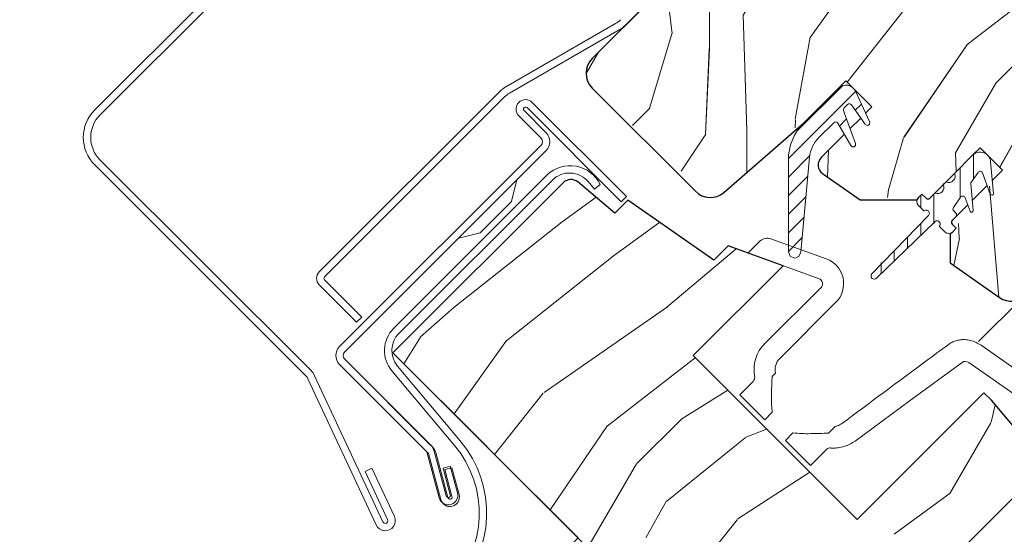
# Model space of a CAD drawing. Units: millimetres. Extents: x -23272466 to 44913, y -22484634 to 188.
# Drawn here: x -23270644 to -23270550, y -22483655 to -22483606 of the extents above; entities that cross this region are included whole.
import ezdxf

# ---------------------------------------------------------------- set-up
doc = ezdxf.new("R2010")
doc.units = ezdxf.units.MM
doc.linetypes.add('DASHED', pattern=[19.05, 12.7, -6.35])
doc.linetypes.add('SLD-SOLID', pattern=[0])
doc.layers.get('0').update_dxf_attribs({"lineweight": 20})
for name, color, linetype, lineweight in [('KEYLITE FELT-BREATHER MEMBRANE', 151, 'DASHED', 35), ('KEYLITE FLASHING', 7, 'Continuous', 18), ('KEYLITE ROOF WINDOW', 7, 'Continuous', 18), ('KEYLITE ROOF WINDOW FLASHING', 7, 'Continuous', 18), ('KEYLITE ROOF WINDOW HATCH', 7, 'Continuous', 13), ('KEYLITE ROOF WINDOW SEAL', 7, 'Continuous', 13), ('KONTUR GRUBY', 7, 'Continuous', 30)]:
    doc.layers.add(name, color=color, linetype=linetype, lineweight=lineweight)
pattern_1 = [(45, (-23266830.0261, -22487626.5748), (-0.88388348, 0.88388348), [])]

msp = doc.modelspace()

# ---------------------------------------------------------------- hatches: boundary and pattern name
at = {"layer": 'KEYLITE ROOF WINDOW HATCH'}
h = msp.add_hatch(dxfattribs=at)
h.set_pattern_fill('WOOD_3', color=256, scale=50, angle=45, style=0, pattern_type=2)
h.set_pattern_definition([(40.2364, (-23268285.6457, -22487344.967), (-424.2638028, -353.5537234), [6.0208, -596.05895]), (56.3099, (-23268281.05, -22487341.078), (106.066127, 176.776638), [7.64855, -247.30245]), (90, (-23268276.807, -22487334.714), (-35.35535, 35.35535), [5.65685, -65.0538]), (91.8476, (-23268276.8069, -22487329.057), (-35.3551518, 1025.3048459), [10.96585, -1085.61975]), (57.9946, (-23268277.1604, -22487318.097), (-247.4874862, -388.908671), [6.67085, -660.41235]), (45, (-23268273.625, -22487312.44), (-3e-12, 70.7107), [12.5, -37.5]), (35.5377, (-23268264.786, -22487303.601), (-212.131996, -141.42145), [6.08275, -298.05535]), (39.2894, (-23268295.1917, -22487335.421), (-353.5534167, -282.8426456), [5.02495, -497.46885]), (45, (-23268291.303, -22487332.24), (-3e-12, 70.7107), [7.5, -42.5]), (73.3008, (-23268285.9993, -22487326.9358), (176.776209, 601.0409052), [7.3824, -730.85875]), (97.125, (-23268283.878, -22487319.8647), (35.3552413, -318.1980856), [11.40175, -558.68595]), (84.2894, (-23268285.292, -22487308.551), (35.3553747, 388.9087393), [7.10635, -703.5272]), (51.3402, (-23268284.585, -22487301.48), (247.4872965, 318.198086), [9.0554, -443.71385]), (33.1113, (-23268278.9282, -22487294.409), (-601.041041, -388.9082618), [9.70825, -961.11615]), (38.2902, (-23268306.1518, -22487324.461), (353.5532095, 282.842964), [8.5586, -847.3035]), (48.3665, (-23268299.4343, -22487319.1576), (530.3296743, 601.0411276), [8.5147, -842.95465]), (78.6901, (-23268293.777, -22487312.794), (-35.355276, -106.06605), [9.0139, -171.2637]), (92.4896, (-23268292.0097, -22487303.9548), (-35.3559739, 742.4620988), [8.1394, -805.8016]), (59.9314, (-23268292.3632, -22487295.823), (282.842839, 494.974658), [7.7621, -768.44665]), (45, (-23268288.474, -22487289.106), (-3e-12, 70.7107), [6, -44]), (32.0054, (-23268284.2315, -22487284.863), (388.908671, 247.4874862), [6.67085, -660.41235]), (45, (-23268268.675, -22487340.017), (-3e-12, 70.7107), [0, -50]), (268.1524, (-23268269.0287, -22487329.7642), (35.3551518, 1025.3048459), [10.96585, -1085.61975]), (251.5651, (-23268304.738, -22487305.37), (8e-05, -70.7107), [4.47215, -107.33125]), (233.1301, (-23268306.152, -22487309.612), (-176.77671, -247.487343), [7.07105, -346.4823]), (201.8014, (-23268310.3945, -22487315.2685), (-247.487411, -106.065961), [3.8079, -376.98075]), (71.5651, (-23268269.029, -22487329.764), (-8e-05, 70.7107), [5.59015, -106.21325]), (51.7098, (-23268267.261, -22487324.461), (-282.842964, -353.5532095), [8.5586, -847.3035]), (34.8753, (-23268261.9576, -22487317.7434), (707.10704205, 494.9744004), [14.22145, -1407.9248]), (34.6952, (-23268281.7566, -22487348.856), (247.487226, 176.7769104), [5.59015, -553.4268]), (60.5241, (-23268277.1604, -22487345.674), (-282.8428273, -494.9747045), [9.34075, -924.7363]), (87.8789, (-23268272.5642, -22487337.5424), (-35.3553758, -883.8834958), [9.5525, -945.69615]), (79.6952, (-23268272.2107, -22487327.9964), (106.0655098, 601.0408654), [7.9057, -782.6637]), (54.4623, (-23268270.7965, -22487320.218), (141.42145, 212.131996), [9.12415, -295.014]), (38.4181, (-23268265.4932, -22487312.7936), (-671.75102275, -530.33060694), [13.08625, -1295.539]), (36.8699, (-23268290.5955, -22487340.017), (-247.487343, -176.77671), [7.07105, -346.4823]), (56.3099, (-23268284.939, -22487335.775), (106.066127, 176.776638), [7.64855, -247.30245]), (87.5104, (-23268280.696, -22487329.4107), (-35.3559739, -742.4620988), [8.1394, -805.8016]), (90, (-23268280.342, -22487321.28), (-35.35535, 35.35535), [9.1924, -61.5183]), (62.354, (-23268280.3424, -22487312.0865), (-318.1983173, -601.040641), [8.38155, -829.7712]), (41.6335, (-23268276.4533, -22487304.662), (-601.0411276, -530.3296743), [8.5147, -842.95465]), (27.8973, (-23268270.0894, -22487299.005), (459.6193096, 247.487594), [6.80075, -673.2728]), (36.2538, (-23268299.4343, -22487331.1784), (282.8428374, 212.1318625), [6.57645, -651.07085]), (59.9314, (-23268294.131, -22487327.2893), (282.842839, 494.974658), [7.7621, -768.44665]), (77.0054, (-23268290.242, -22487320.572), (-70.710602, -282.842714), [9.434, -462.2651]), (94.8991, (-23268288.1206, -22487311.3794), (70.7108149, -848.52813705), [12.41975, -1229.5545]), (60.9454, (-23268289.181, -22487299.005), (-106.066026, -176.776696), [7.2801, -356.7254]), (38.991, (-23268285.6457, -22487292.641), (388.9086967, 318.1980669), [9.5525, -945.69615]), (21.8014, (-23268278.221, -22487286.631), (247.487411, 106.065961), [3.8079, -376.98075]), (35.5377, (-23268310.041, -22487320.572), (-212.131996, -141.42145), [6.08275, -298.05535]), (55.008, (-23268305.0912, -22487317.0363), (318.197913, 459.6195148), [8.63135, -854.5025]), (82.4054, (-23268300.1414, -22487309.9652), (106.0653989, 813.1728838), [10.70045, -1059.34625]), (74.0546, (-23268263.372, -22487334.714), (106.06603, 388.908744), [5.1478, -509.6337]), (55.7843, (-23268261.9576, -22487329.7642), (-459.6193708, -671.751444), [10.6888, -1058.18915]), (37.875, (-23268255.947, -22487320.9254), (-282.842665, -212.1321085), [12.0934, -391.0195])])
edge = h.paths.add_edge_path()
edge.add_line((-23270545.353, -22483561.533), (-23270541.179, -22483565.769))
edge.add_line((-23270541.179, -22483565.769), (-23270520.592, -22483595.17))
edge.add_arc((-23270522.23, -22483596.317), 2, -45.00027, 35.00054, ccw=False)
edge.add_line((-23270520.816, -22483597.732), (-23270523.855, -22483600.77))
edge.add_arc((-23270522.408, -22483602.197), 2.032, 135.40751, 232.46189)
edge.add_line((-23270523.646, -22483603.808), (-23270523.148, -22483604.306))
edge.add_arc((-23270524.69, -22483605.763), 2.121, -58.77212, 43.36578, ccw=False)
edge.add_line((-23270523.591, -22483607.577), (-23270548.085, -22483632.071))
edge.add_arc((-23270549.499, -22483630.657), 2, 234.99854, 315.00061, ccw=False)
edge.add_line((-23270550.646, -22483632.296), (-23270555.321, -22483629.022))
edge.add_line((-23270555.321, -22483629.022), (-23270555.321, -22483626.211))
edge.add_line((-23270555.321, -22483626.211), (-23270550.372, -22483620.216))
edge.add_line((-23270550.372, -22483620.216), (-23270552.493, -22483618.095))
edge.add_line((-23270552.493, -22483618.095), (-23270556.782, -22483622.384))
edge.add_line((-23270556.782, -22483622.384), (-23270563.859, -22483623.044))
edge.add_line((-23270563.859, -22483623.044), (-23270567.427, -22483620.546))
edge.add_line((-23270567.427, -22483620.546), (-23270567.23, -22483618.689))
edge.add_line((-23270567.23, -22483618.689), (-23270562.746, -22483614.205))
edge.add_line((-23270562.746, -22483614.205), (-23270565.221, -22483611.731))
edge.add_line((-23270565.221, -22483611.731), (-23270572.157, -22483618.192))
edge.add_arc((-23270590.076, -22483601.108), 24.758, 298.79222, 316.36781, ccw=False)
edge.add_line((-23270578.152, -22483622.805), (-23270589.263, -22483612.438))
edge.add_arc((-23270587.731, -22483610.983), 2.112, 121.55348, 223.53329, ccw=False)
edge.add_line((-23270588.837, -22483609.183), (-23270561.685, -22483582.032))
edge.add_line((-23270561.685, -22483582.032), (-23270564.514, -22483579.204))
edge.add_line((-23270564.514, -22483579.204), (-23270558.294, -22483573.205))
edge.add_line((-23270558.294, -22483573.205), (-23270555.321, -22483575.668))
edge.add_line((-23270555.321, -22483575.668), (-23270551.84, -22483572.187))
edge.add_line((-23270551.84, -22483572.187), (-23270554.614, -22483569.304))
edge.add_line((-23270554.614, -22483569.304), (-23270545.353, -22483561.533))
h = msp.add_hatch(dxfattribs=at)
h.set_pattern_fill('WOOD_3', color=256, scale=50, angle=45, style=0, pattern_type=2)
h.set_pattern_definition([(40.2364, (-23268285.6436, -22487344.965), (-424.2638028, -353.5537234), [6.0208, -596.05895]), (56.3099, (-23268281.047, -22487341.076), (106.066127, 176.776638), [7.64855, -247.30245]), (90, (-23268276.805, -22487334.712), (-35.35535, 35.35535), [5.65685, -65.0538]), (91.8476, (-23268276.8047, -22487329.055), (-35.3551518, 1025.3048459), [10.96585, -1085.61975]), (57.9946, (-23268277.1583, -22487318.095), (-247.4874862, -388.908671), [6.67085, -660.41235]), (45, (-23268273.623, -22487312.44), (-3e-12, 70.7107), [12.5, -37.5]), (35.5377, (-23268264.784, -22487303.599), (-212.131996, -141.42145), [6.08275, -298.05535]), (39.2894, (-23268295.1895, -22487335.419), (-353.5534167, -282.8426456), [5.02495, -497.46885]), (45, (-23268291.3, -22487332.237), (-3e-12, 70.7107), [7.5, -42.5]), (73.3008, (-23268285.997, -22487326.9337), (176.776209, 601.0409052), [7.3824, -730.85875]), (97.125, (-23268283.876, -22487319.8626), (35.3552413, -318.1980856), [11.40175, -558.68595]), (84.2894, (-23268285.29, -22487308.549), (35.3553747, 388.9087393), [7.10635, -703.5272]), (51.3402, (-23268284.583, -22487301.478), (247.4872965, 318.198086), [9.0554, -443.71385]), (33.1113, (-23268278.926, -22487294.4067), (-601.041041, -388.9082618), [9.70825, -961.11615]), (38.2902, (-23268306.1497, -22487324.4588), (353.5532095, 282.842964), [8.5586, -847.3035]), (48.3665, (-23268299.4322, -22487319.1555), (530.3296743, 601.0411276), [8.5147, -842.95465]), (78.6901, (-23268293.775, -22487312.792), (-35.355276, -106.06605), [9.0139, -171.2637]), (92.4896, (-23268292.0075, -22487303.9527), (-35.3559739, 742.4620988), [8.1394, -805.8016]), (59.9314, (-23268292.361, -22487295.821), (282.842839, 494.974658), [7.7621, -768.44665]), (45, (-23268288.47, -22487289.103), (-3e-12, 70.7107), [6, -44]), (32.0054, (-23268284.2294, -22487284.8608), (388.908671, 247.4874862), [6.67085, -660.41235]), (45, (-23268268.673, -22487340.015), (-3e-12, 70.7107), [0, -50]), (268.1524, (-23268269.0266, -22487329.762), (35.3551518, 1025.3048459), [10.96585, -1085.61975]), (251.5651, (-23268304.735, -22487305.367), (8e-05, -70.7107), [4.47215, -107.33125]), (233.1301, (-23268306.15, -22487309.6095), (-176.77671, -247.487343), [7.07105, -346.4823]), (201.8014, (-23268310.392, -22487315.2664), (-247.487411, -106.065961), [3.8079, -376.98075]), (71.5651, (-23268269.027, -22487329.762), (-8e-05, 70.7107), [5.59015, -106.21325]), (51.7098, (-23268267.2588, -22487324.4588), (-282.842964, -353.5532095), [8.5586, -847.3035]), (34.8753, (-23268261.9555, -22487317.7413), (707.10704205, 494.9744004), [14.22145, -1407.9248]), (34.6952, (-23268281.7545, -22487348.854), (247.487226, 176.7769104), [5.59015, -553.4268]), (60.5241, (-23268277.1583, -22487345.672), (-282.8428273, -494.9747045), [9.34075, -924.7363]), (87.8789, (-23268272.562, -22487337.5403), (-35.3553758, -883.8834958), [9.5525, -945.69615]), (79.6952, (-23268272.2086, -22487327.9943), (106.0655098, 601.0408654), [7.9057, -782.6637]), (54.4623, (-23268270.794, -22487320.216), (141.42145, 212.131996), [9.12415, -295.014]), (38.4181, (-23268265.491, -22487312.7915), (-671.75102275, -530.33060694), [13.08625, -1295.539]), (36.8699, (-23268290.593, -22487340.015), (-247.487343, -176.77671), [7.07105, -346.4823]), (56.3099, (-23268284.936, -22487335.772), (106.066127, 176.776638), [7.64855, -247.30245]), (87.5104, (-23268280.6938, -22487329.4085), (-35.3559739, -742.4620988), [8.1394, -805.8016]), (90, (-23268280.34, -22487321.277), (-35.35535, 35.35535), [9.1924, -61.5183]), (62.354, (-23268280.3403, -22487312.0844), (-318.1983173, -601.040641), [8.38155, -829.7712]), (41.6335, (-23268276.4512, -22487304.6598), (-601.0411276, -530.3296743), [8.5147, -842.95465]), (27.8973, (-23268270.0872, -22487299.003), (459.6193096, 247.487594), [6.80075, -673.2728]), (36.2538, (-23268299.432, -22487331.1763), (282.8428374, 212.1318625), [6.57645, -651.07085]), (59.9314, (-23268294.129, -22487327.2872), (282.842839, 494.974658), [7.7621, -768.44665]), (77.0054, (-23268290.24, -22487320.5697), (-70.710602, -282.842714), [9.434, -462.2651]), (94.8991, (-23268288.1185, -22487311.3773), (70.7108149, -848.52813705), [12.41975, -1229.5545]), (60.9454, (-23268289.179, -22487299.003), (-106.066026, -176.776696), [7.2801, -356.7254]), (38.991, (-23268285.6436, -22487292.639), (388.9086967, 318.1980669), [9.5525, -945.69615]), (21.8014, (-23268278.219, -22487286.6286), (247.487411, 106.065961), [3.8079, -376.98075]), (35.5377, (-23268310.039, -22487320.57), (-212.131996, -141.42145), [6.08275, -298.05535]), (55.008, (-23268305.089, -22487317.0342), (318.197913, 459.6195148), [8.63135, -854.5025]), (82.4054, (-23268300.1393, -22487309.963), (106.0653989, 813.1728838), [10.70045, -1059.34625]), (74.0546, (-23268263.3697, -22487334.712), (106.06603, 388.908744), [5.1478, -509.6337]), (55.7843, (-23268261.9555, -22487329.762), (-459.6193708, -671.751444), [10.6888, -1058.18915]), (37.875, (-23268255.945, -22487320.923), (-282.842665, -212.1321085), [12.0934, -391.0195])])
edge = h.paths.add_edge_path()
edge.add_line((-23270545.351, -22483561.531), (-23270541.177, -22483565.767))
edge.add_line((-23270541.177, -22483565.767), (-23270520.59, -22483595.168))
edge.add_arc((-23270522.228, -22483596.315), 2, -45.00027, 35.00054, ccw=False)
edge.add_line((-23270520.814, -22483597.729), (-23270523.853, -22483600.768))
edge.add_arc((-23270522.406, -22483602.195), 2.032, 135.40751, 232.46189)
edge.add_line((-23270523.644, -22483603.806), (-23270523.146, -22483604.304))
edge.add_arc((-23270524.688, -22483605.761), 2.121, -58.77212, 43.36578, ccw=False)
edge.add_line((-23270523.588, -22483607.575), (-23270548.083, -22483632.069))
edge.add_arc((-23270549.497, -22483630.655), 2, 234.99854, 315.00061, ccw=False)
edge.add_line((-23270550.644, -22483632.293), (-23270555.319, -22483629.02))
edge.add_line((-23270555.319, -22483629.02), (-23270555.319, -22483626.209))
edge.add_line((-23270555.319, -22483626.209), (-23270550.37, -22483620.214))
edge.add_line((-23270550.37, -22483620.214), (-23270552.491, -22483618.092))
edge.add_line((-23270552.491, -22483618.092), (-23270556.78, -22483622.382))
edge.add_line((-23270556.78, -22483622.382), (-23270563.856, -22483623.042))
edge.add_line((-23270563.856, -22483623.042), (-23270567.425, -22483620.544))
edge.add_line((-23270567.425, -22483620.544), (-23270567.228, -22483618.687))
edge.add_line((-23270567.228, -22483618.687), (-23270562.744, -22483614.203))
edge.add_line((-23270562.744, -22483614.203), (-23270565.219, -22483611.728))
edge.add_line((-23270565.219, -22483611.728), (-23270572.155, -22483618.19))
edge.add_arc((-23270590.074, -22483601.106), 24.758, 298.79222, 316.36781, ccw=False)
edge.add_line((-23270578.15, -22483622.803), (-23270589.26, -22483612.436))
edge.add_arc((-23270587.729, -22483610.981), 2.112, 121.55348, 223.53329, ccw=False)
edge.add_line((-23270588.835, -22483609.181), (-23270561.683, -22483582.03))
edge.add_line((-23270561.683, -22483582.03), (-23270564.512, -22483579.202))
edge.add_line((-23270564.512, -22483579.202), (-23270558.292, -22483573.203))
edge.add_line((-23270558.292, -22483573.203), (-23270555.319, -22483575.666))
edge.add_line((-23270555.319, -22483575.666), (-23270551.838, -22483572.185))
edge.add_line((-23270551.838, -22483572.185), (-23270554.612, -22483569.302))
edge.add_line((-23270554.612, -22483569.302), (-23270545.351, -22483561.531))
at = {"layer": 'KEYLITE ROOF WINDOW SEAL'}
h = msp.add_hatch(dxfattribs=at)
h.set_pattern_fill('ANSI31', color=256, scale=10)
h.set_pattern_definition(pattern_1)
h.paths.add_polyline_path([(-23270568.656, -22483618.978, -0.175501), (-23270567.79, -22483617.128), (-23270567.79, -22483617.128), (-23270566.372, -22483615.71, -0.493143), (-23270565.979, -22483615.762), (-23270565.365, -22483616.825), (-23270564.813, -22483616.272), (-23270565.337, -22483614.831), (-23270565.438, -22483614.556, -0.291476), (-23270565.379, -22483614.293), (-23270565.379, -22483614.293), (-23270565.065, -22483613.979, -0.466311), (-23270564.684, -22483614.013), (-23270564.684, -22483614.013), (-23270563.806, -22483615.266), (-23270563.342, -22483614.801), (-23270564.315, -22483612.715, 0.518769), (-23270565.926, -22483612.436), (-23270569.204, -22483615.714, 0.199584), (-23270570.669, -22483619.262), (-23270570.669, -22483622.821), (-23270569.104, -22483623.917)])
h.paths.add_polyline_path([(-23270569.104, -22483623.917), (-23270570.669, -22483622.821), (-23270570.669, -22483627.951), (-23270570.502, -22483628.366), (-23270570.098, -22483628.549), (-23270569.677, -22483628.402), (-23270569.475, -22483628.005)])
h = msp.add_hatch(dxfattribs=at)
h.set_pattern_fill('ANSI31', color=256, scale=10)
h.set_pattern_definition(pattern_1)
h.paths.add_polyline_path([(-23270568.656, -22483618.978, -0.175501), (-23270567.79, -22483617.128), (-23270567.79, -22483617.128), (-23270566.372, -22483615.71, -0.493143), (-23270565.979, -22483615.762), (-23270565.365, -22483616.825), (-23270564.813, -22483616.272), (-23270565.337, -22483614.831), (-23270565.438, -22483614.556, -0.291476), (-23270565.379, -22483614.293), (-23270565.379, -22483614.293), (-23270565.065, -22483613.979, -0.466311), (-23270564.684, -22483614.013), (-23270564.684, -22483614.013), (-23270563.806, -22483615.266), (-23270563.342, -22483614.801), (-23270564.315, -22483612.715, 0.518769), (-23270565.926, -22483612.436), (-23270569.204, -22483615.714, 0.199584), (-23270570.669, -22483619.262), (-23270570.669, -22483622.821), (-23270569.104, -22483623.917)])
h.paths.add_polyline_path([(-23270569.104, -22483623.917), (-23270570.669, -22483622.821), (-23270570.669, -22483627.951), (-23270570.502, -22483628.366), (-23270570.098, -22483628.549), (-23270569.677, -22483628.402), (-23270569.475, -22483628.005)])

# ---------------------------------------------------------------- linework, layer by layer
at = {"linetype": 'SLD-SOLID'}
for p, q in [((-23270586.078, -22483606.425), (-23270562.532, -22483582.879)), ((-23270586.078, -22483606.425), (-23270562.532, -22483582.879)), ((-23270565.926, -22483612.436), (-23270569.204, -22483615.714)), ((-23270565.926, -22483612.436), (-23270569.204, -22483615.714)), ((-23270553.198, -22483618.8), (-23270554.919, -22483620.521)), ((-23270596.409, -22483621.14), (-23270596.904, -22483623.191)), ((-23270596.409, -22483621.14), (-23270596.904, -22483623.191)), ((-23270554.276, -22483622.709), (-23270554.337, -22483622.77)), ((-23270554.276, -22483622.709), (-23270554.337, -22483622.77)), ((-23270599.874, -22483626.161), (-23270596.904, -22483623.191)), ((-23270599.874, -22483626.161), (-23270596.904, -22483623.191)), ((-23270599.874, -22483626.161), (-23270601.925, -22483626.656)), ((-23270599.874, -22483626.161), (-23270601.925, -22483626.656)), ((-23270614.928, -22483631.315), (-23270614.928, -22483631.315)), ((-23270614.928, -22483631.315), (-23270614.928, -22483631.315)), ((-23270548.595, -22483632.44), (-23270552.639, -22483636.484))]:
    msp.add_line(p, q, dxfattribs=at)
at = {"layer": 'KEYLITE FELT-BREATHER MEMBRANE'}
msp.add_lwpolyline([(-23270608.156, -22483637.554), (-23270590.612, -22483655.093), (-23270632.516, -22483697.976), (-23270614.086, -22483718.245), (-23270656.647, -22483760.762), (-23270674.322, -22483743.082), (-23270709.68, -22483778.44), (-23270692.02, -22483796.099), (-23270789.163, -22483893.142)], dxfattribs=at)
at = {"layer": 'KEYLITE FLASHING'}
for p, q in [((-23270565.438, -22483614.556), (-23270565.337, -22483614.831)), ((-23270565.438, -22483614.556), (-23270565.337, -22483614.831)), ((-23270565.337, -22483614.831), (-23270564.301, -22483617.678)), ((-23270565.337, -22483614.831), (-23270564.301, -22483617.678)), ((-23270564.44, -22483617.994), (-23270564.307, -22483617.863)), ((-23270564.44, -22483617.994), (-23270564.307, -22483617.863)), ((-23270608.082, -22483635.209), (-23270593.533, -22483620.66)), ((-23270593.038, -22483621.155), (-23270607.587, -22483635.704)), ((-23270589.054, -22483622.013), (-23270589.65, -22483621.303)), ((-23270588.518, -22483621.563), (-23270589.054, -22483622.013)), ((-23270570.669, -22483627.951), (-23270570.502, -22483628.366)), ((-23270570.669, -22483627.951), (-23270570.502, -22483628.366)), ((-23270570.098, -22483628.549), (-23270570.502, -22483628.366)), ((-23270570.098, -22483628.549), (-23270570.502, -22483628.366)), ((-23270570.098, -22483628.549), (-23270569.677, -22483628.402)), ((-23270570.098, -22483628.549), (-23270569.677, -22483628.402)), ((-23270569.475, -22483628.005), (-23270569.677, -22483628.402)), ((-23270569.475, -22483628.005), (-23270569.677, -22483628.402)), ((-23270608.259, -22483639.259), (-23270602.312, -22483646.346)), ((-23270607.723, -22483638.809), (-23270601.776, -22483645.896))]:
    msp.add_line(p, q, dxfattribs=at)
at = {"layer": 'KEYLITE FLASHING', "flags": 128}
for points in [[(-23270564.44, -22483617.994), (-23270564.632, -22483617.994)], [(-23270564.44, -22483617.994), (-23270564.632, -22483617.994)], [(-23270564.301, -22483617.678), (-23270564.307, -22483617.863)], [(-23270564.301, -22483617.678), (-23270564.307, -22483617.863)]]:
    msp.add_lwpolyline(points, dxfattribs=at)
at = {"layer": 'KEYLITE FLASHING'}
for centre, radius, start, end in [((-23270591.353, -22483622.932), 3.148, 25.78051, 133.8177), ((-23270591.412, -22483622.782), 2.3, 40, 135), ((-23270605.961, -22483637.331), 3, 135, 220), ((-23270605.961, -22483637.331), 2.3, 135, 220), ((-23270609.973, -22483652.774), 10.7, 315.54265, 40), ((-23270609.973, -22483652.774), 10, 315.54265, 40)]:
    msp.add_arc(centre, radius, start, end, dxfattribs=at)
at = {"layer": 'KEYLITE ROOF WINDOW'}
for p, q in [((-23270573.365, -22483626.96), (-23270574.475, -22483628.069)), ((-23270567.073, -22483628.635), (-23270572.316, -22483626.727)), ((-23270574.475, -22483628.069), (-23270567.757, -22483630.515)), ((-23270567.575, -22483631.338), (-23270572.901, -22483636.665)), ((-23270566.16, -22483632.752), (-23270571.487, -22483638.079)), ((-23270547.811, -22483640.05), (-23270552.404, -22483636.833)), ((-23270559.214, -22483642.143), (-23270554.187, -22483638.458)), ((-23270553.551, -22483638.472), (-23270548.958, -22483641.688)), ((-23270572.213, -22483639.81), (-23270571.886, -22483639.484)), ((-23270575.284, -22483641.524), (-23270574.014, -22483640.254)), ((-23270572.91, -22483643.897), (-23270575.284, -22483641.524)), ((-23270564.345, -22483645.917), (-23270559.214, -22483642.143)), ((-23270572.91, -22483643.897), (-23270572.203, -22483643.19)), ((-23270570.239, -22483645.154), (-23270570.946, -22483645.861)), ((-23270566.233, -22483644.537), (-23270566.859, -22483645.164)), ((-23270568.573, -22483648.235), (-23270570.946, -22483645.861)), ((-23270567.058, -22483646.72), (-23270568.573, -22483648.235))]:
    msp.add_line(p, q, dxfattribs=at)
for centre, radius, start, end in [((-23270572.658, -22483627.667), 1, 70, 135), ((-23270567.928, -22483630.985), 2.5, 315, 70), ((-23270567.928, -22483630.985), 0.5, 315, 70), ((-23270570.426, -22483639.14), 3.5, 135, 190.37178), ((-23270570.426, -22483639.14), 1.5, 135, 193.27698)]:
    msp.add_arc(centre, radius, start, end, dxfattribs=at)
for major_axis, end_param in [((2.266, -1.587), 1.969605), ((0.453, -0.317), 2.843931)]:
    msp.add_ellipse((-23270553.838, -22483638.881), major_axis=major_axis, ratio=0.903802, start_param=1.570796, end_param=end_param, dxfattribs=at)
for points, knots in [([(-23270565.601, -22483644.266), (-23270562.948, -22483642.292), (-23270559.591, -22483639.793), (-23270556.229, -22483637.3), (-23270555.523, -22483636.777)], [0, 0, 0, 0, 0.789983, 1, 1, 1, 1]), ([(-23270555.523, -22483636.777), (-23270555.41, -22483636.701), (-23270555.18, -22483636.548), (-23270554.794, -22483636.396), (-23270554.387, -22483636.308), (-23270553.916, -22483636.28), (-23270553.587, -22483636.342), (-23270553.397, -22483636.378)], [0, 0, 0, 0, 0.182459, 0.370338, 0.55276, 0.740215, 1, 1, 1, 1]), ([(-23270573.869, -22483639.77), (-23270573.864, -22483639.833), (-23270573.854, -22483639.96), (-23270573.911, -22483640.132), (-23270573.983, -22483640.217), (-23270574.014, -22483640.254)], [0, 0, 0, 0, 0.361825, 0.723945, 1, 1, 1, 1]), ([(-23270572.203, -22483643.19), (-23270572.224, -22483642.96), (-23270572.265, -22483642.498), (-23270572.274, -22483641.568), (-23270572.252, -22483640.672), (-23270572.222, -22483640.008), (-23270572.213, -22483639.81)], [0, 0, 0, 0, 0.2050078, 0.4108314, 0.824509, 1, 1, 1, 1]), ([(-23270565.601, -22483644.266), (-23270565.744, -22483644.354), (-23270565.943, -22483644.477), (-23270566.17, -22483644.524), (-23270566.233, -22483644.537)], [0, 0, 0, 0, 0.722133, 1, 1, 1, 1]), ([(-23270566.859, -22483645.164), (-23270567.421, -22483645.187), (-23270568.265, -22483645.221), (-23270569.394, -22483645.224), (-23270569.957, -22483645.178), (-23270570.239, -22483645.154)], [0, 0, 0, 0, 0.499, 0.749128, 1, 1, 1, 1]), ([(-23270564.345, -22483645.917), (-23270564.505, -22483646.023), (-23270564.829, -22483646.238), (-23270565.375, -22483646.447), (-23270565.948, -22483646.571), (-23270566.382, -22483646.593), (-23270566.623, -22483646.58), (-23270566.668, -22483646.577)], [0, 0, 0, 0, 0.233045, 0.473158, 0.706103, 0.945311, 1, 1, 1, 1]), ([(-23270567.058, -22483646.72), (-23270567.015, -22483646.685), (-23270566.929, -22483646.615), (-23270566.787, -22483646.576), (-23270566.7, -22483646.577), (-23270566.668, -22483646.577)], [0, 0, 0, 0, 0.387156, 0.773859, 1, 1, 1, 1])]:
    msp.add_open_spline(points, degree=3, knots=knots, dxfattribs=at)
at = {"layer": 'KEYLITE ROOF WINDOW FLASHING', "linetype": 'SLD-SOLID'}
for p, q in [((-23270603.332, -22483581.394), (-23270636.424, -22483614.486)), ((-23270635.929, -22483614.981), (-23270602.837, -22483581.889)), ((-23270587.05, -22483606.296), (-23270597.442, -22483612.296)), ((-23270587.05, -22483606.296), (-23270597.442, -22483612.296)), ((-23270597.092, -22483612.902), (-23270586.7, -22483606.902)), ((-23270597.092, -22483612.902), (-23270586.7, -22483606.902)), ((-23270598.063, -22483612.772), (-23270615.131, -22483629.84)), ((-23270598.063, -22483612.772), (-23270615.131, -22483629.84)), ((-23270614.636, -22483630.335), (-23270597.568, -22483613.267)), ((-23270614.636, -22483630.335), (-23270597.568, -22483613.267)), ((-23270595.445, -22483614.281), (-23270586.51, -22483623.216)), ((-23270595.445, -22483614.281), (-23270586.51, -22483623.216)), ((-23270594.95, -22483613.786), (-23270586.015, -22483622.721)), ((-23270594.95, -22483613.786), (-23270586.015, -22483622.721)), ((-23270594.124, -22483617.157), (-23270596.223, -22483615.058)), ((-23270594.124, -22483617.157), (-23270596.223, -22483615.058)), ((-23270593.629, -22483616.662), (-23270595.728, -22483614.563)), ((-23270593.629, -22483616.662), (-23270595.728, -22483614.563)), ((-23270613.219, -22483636.96), (-23270594.124, -22483617.864)), ((-23270613.219, -22483636.96), (-23270594.124, -22483617.864)), ((-23270612.724, -22483637.455), (-23270593.629, -22483618.359)), ((-23270612.724, -22483637.455), (-23270593.629, -22483618.359)), ((-23270636.424, -22483619.719), (-23270616.413, -22483639.73)), ((-23270615.918, -22483639.235), (-23270635.93, -22483619.224)), ((-23270586.51, -22483623.216), (-23270586.015, -22483622.721)), ((-23270586.51, -22483623.216), (-23270586.015, -22483622.721)), ((-23270615.131, -22483631.113), (-23270611.595, -22483634.648)), ((-23270615.131, -22483631.113), (-23270611.595, -22483634.648)), ((-23270611.1, -22483634.153), (-23270614.636, -22483630.618)), ((-23270611.1, -22483634.153), (-23270614.636, -22483630.618)), ((-23270611.1, -22483634.153), (-23270611.595, -22483634.648)), ((-23270611.1, -22483634.153), (-23270611.595, -22483634.648)), ((-23270604.773, -22483647.103), (-23270613.219, -22483638.657)), ((-23270604.928, -22483646.948), (-23270613.219, -22483638.657)), ((-23270604.401, -22483646.484), (-23270612.724, -22483638.162)), ((-23270604.551, -22483646.334), (-23270612.724, -22483638.162)), ((-23270616.214, -22483640.014), (-23270609.746, -22483653.886)), ((-23270609.111, -22483653.591), (-23270615.58, -22483639.719)), ((-23270603.78, -22483651.312), (-23270604.928, -22483646.948)), ((-23270603.625, -22483651.467), (-23270604.773, -22483647.103)), ((-23270603.103, -22483651.131), (-23270604.246, -22483646.867)), ((-23270602.949, -22483651.286), (-23270604.091, -22483647.022)), ((-23270610.158, -22483648.507), (-23270610.792, -22483648.802)), ((-23270610.792, -22483648.802), (-23270608.658, -22483653.379)), ((-23270608.024, -22483653.083), (-23270610.158, -22483648.507)), ((-23270602.723, -22483648.3), (-23270603.399, -22483648.481)), ((-23270603.399, -22483648.481), (-23270602.717, -22483651.027)), ((-23270602.568, -22483648.455), (-23270603.244, -22483648.636)), ((-23270603.244, -22483648.636), (-23270602.562, -22483651.182)), ((-23270602.723, -22483648.3), (-23270602.041, -22483650.846)), ((-23270602.568, -22483648.455), (-23270601.886, -22483651.001))]:
    msp.add_line(p, q, dxfattribs=at)
for centre, radius, start, end in [((-23270588.2, -22483604.304), 2.3, 300, 315), ((-23270588.2, -22483604.304), 2.3, 300, 315), ((-23270588.2, -22483604.304), 3, 300, 315), ((-23270588.2, -22483604.304), 3, 300, 315), ((-23270595.942, -22483614.894), 3, 120, 135), ((-23270595.942, -22483614.894), 3, 120, 135), ((-23270595.942, -22483614.894), 2.3, 120, 135), ((-23270595.942, -22483614.894), 2.3, 120, 135), ((-23270595.586, -22483614.422), 0.9, 45, 225), ((-23270595.586, -22483614.422), 0.9, 45, 225), ((-23270595.586, -22483614.422), 0.2, 45, 225), ((-23270595.586, -22483614.422), 0.2, 45, 225), ((-23270633.808, -22483617.103), 3.7, 135, 225), ((-23270633.808, -22483617.102), 3, 135, 225), ((-23270594.477, -22483617.511), 0.5, 315, 45), ((-23270594.477, -22483617.511), 0.5, 315, 45), ((-23270594.477, -22483617.511), 1.2, 315, 45), ((-23270594.477, -22483617.511), 1.2, 315, 45), ((-23270614.495, -22483630.476), 0.9, 135, 225), ((-23270614.495, -22483630.476), 0.9, 135, 225), ((-23270614.495, -22483630.476), 0.2, 135, 225), ((-23270614.495, -22483630.476), 0.2, 135, 225), ((-23270612.37, -22483637.808), 1.2, 135, 225), ((-23270612.37, -22483637.808), 1.2, 135, 225), ((-23270612.37, -22483637.808), 0.5, 135, 225), ((-23270612.37, -22483637.808), 0.5, 135, 225), ((-23270617.12, -22483640.437), 1.7, 25, 45), ((-23270617.12, -22483640.437), 1, 25, 45), ((-23270605.405, -22483647.178), 1.2, 15, 45), ((-23270605.25, -22483647.333), 1.2, 15, 45), ((-23270602.91, -22483651.079), 0.9, 195, 15), ((-23270602.755, -22483651.234), 0.9, 195, 15), ((-23270602.91, -22483651.079), 0.2, 195, 15), ((-23270602.755, -22483651.234), 0.2, 195, 15), ((-23270608.885, -22483653.485), 0.95, 205, 25), ((-23270608.885, -22483653.485), 0.25, 205, 25)]:
    msp.add_arc(centre, radius, start, end, dxfattribs=at)
at = {"layer": 'KEYLITE ROOF WINDOW HATCH'}
for p, q in [((-23270592.121, -22483625.121), (-23270588.904, -22483622.79)), ((-23270592.121, -22483625.121), (-23270588.904, -22483622.79)), ((-23270602.374, -22483633.253), (-23270592.121, -22483625.121)), ((-23270602.374, -22483633.253), (-23270592.121, -22483625.121)), ((-23270587.15, -22483628.275), (-23270582.856, -22483625.162)), ((-23270597.369, -22483636.371), (-23270587.116, -22483628.239)), ((-23270597.369, -22483636.371), (-23270587.116, -22483628.239)), ((-23270582.176, -22483633.223), (-23270575.609, -22483627.666)), ((-23270605.532, -22483636.037), (-23270602.374, -22483633.253)), ((-23270605.532, -22483636.037), (-23270602.374, -22483633.253)), ((-23270593.804, -22483641.318), (-23270582.137, -22483633.186)), ((-23270593.804, -22483641.318), (-23270582.137, -22483633.186)), ((-23270607.118, -22483638.592), (-23270605.531, -22483636.053)), ((-23270607.118, -22483638.592), (-23270605.531, -22483636.053)), ((-23270602.366, -22483643.343), (-23270597.399, -22483636.39)), ((-23270602.366, -22483643.343), (-23270597.399, -22483636.39)), ((-23270587.858, -22483644.514), (-23270579.501, -22483638.014)), ((-23270598.516, -22483647.191), (-23270593.914, -22483641.362)), ((-23270598.516, -22483647.191), (-23270593.914, -22483641.362)), ((-23270580.766, -22483643.816), (-23270576.417, -22483641.098)), ((-23270551.439, -22483644.144), (-23270551.057, -22483642.486)), ((-23270585.026, -22483648.058), (-23270580.783, -22483643.815)), ((-23270585.026, -22483648.058), (-23270580.783, -22483643.815)), ((-23270555.358, -22483650.902), (-23270551.469, -22483644.184)), ((-23270593.248, -22483652.458), (-23270587.809, -22483644.46)), ((-23270593.248, -22483652.458), (-23270587.809, -22483644.46)), ((-23270574.757, -22483645.592), (-23270572.733, -22483644.782)), ((-23270582.192, -22483651.63), (-23270574.767, -22483645.62)), ((-23270582.192, -22483651.63), (-23270574.767, -22483645.62)), ((-23270589.668, -22483656.037), (-23270585.057, -22483648.073)), ((-23270589.668, -22483656.037), (-23270585.057, -22483648.073)), ((-23270575.456, -22483653.308), (-23270568.647, -22483648.868)), ((-23270560.634, -22483654.75), (-23270555.331, -22483650.861)), ((-23270584.167, -22483655.113), (-23270582.208, -22483651.588)), ((-23270584.167, -22483655.113), (-23270582.208, -22483651.588)), ((-23270580.132, -22483659.148), (-23270575.5, -22483653.359)), ((-23270580.132, -22483659.148), (-23270575.5, -22483653.359))]:
    msp.add_line(p, q, dxfattribs=at)
at = {"layer": 'KEYLITE ROOF WINDOW SEAL', "linetype": 'SLD-SOLID'}
for p, q in [((-23270562.971, -22483615.597), (-23270564.313, -22483612.72)), ((-23270562.971, -22483615.597), (-23270564.313, -22483612.72)), ((-23270565.379, -22483614.293), (-23270565.065, -22483613.979)), ((-23270565.379, -22483614.293), (-23270565.065, -22483613.979)), ((-23270564.684, -22483614.013), (-23270563.418, -22483615.82)), ((-23270564.684, -22483614.013), (-23270563.418, -22483615.82)), ((-23270567.79, -22483617.128), (-23270566.372, -22483615.71)), ((-23270567.79, -22483617.128), (-23270566.372, -22483615.71)), ((-23270565.979, -22483615.762), (-23270564.763, -22483617.869)), ((-23270565.979, -22483615.762), (-23270564.763, -22483617.869)), ((-23270569.475, -22483628.005), (-23270568.656, -22483618.978)), ((-23270569.475, -22483628.005), (-23270568.656, -22483618.978)), ((-23270570.669, -22483619.249), (-23270570.669, -22483627.951)), ((-23270570.669, -22483619.249), (-23270570.669, -22483627.951)), ((-23270551.233, -22483622.415), (-23270551.495, -22483619.42)), ((-23270551.233, -22483622.415), (-23270551.495, -22483619.42)), ((-23270553.321, -22483621.319), (-23270552.691, -22483620.42)), ((-23270553.321, -22483621.319), (-23270552.691, -22483620.42)), ((-23270552.63, -22483620.358), (-23270552.691, -22483620.42)), ((-23270552.63, -22483620.358), (-23270552.691, -22483620.42)), ((-23270552.252, -22483620.478), (-23270551.523, -22483622.48)), ((-23270552.252, -22483620.478), (-23270551.523, -22483622.48)), ((-23270555.719, -22483621.321), (-23270555.98, -22483621.582)), ((-23270555.98, -22483621.582), (-23270555.719, -22483621.321)), ((-23270555.719, -22483621.321), (-23270555.98, -22483621.582)), ((-23270555.98, -22483621.582), (-23270555.719, -22483621.321)), ((-23270553.142, -22483624.042), (-23270553.366, -22483621.484)), ((-23270553.142, -22483624.042), (-23270553.366, -22483621.484)), ((-23270555.025, -22483623.752), (-23270554.337, -22483622.77)), ((-23270555.025, -22483623.752), (-23270554.337, -22483622.77)), ((-23270553.897, -22483622.828), (-23270553.432, -22483624.106)), ((-23270553.897, -22483622.828), (-23270553.432, -22483624.106)), ((-23270558.36, -22483623.537), (-23270557.812, -22483624.085)), ((-23270558.36, -22483623.537), (-23270557.812, -22483624.085)), ((-23270557.388, -22483624.51), (-23270562.744, -22483630.043)), ((-23270557.388, -22483624.51), (-23270562.744, -22483630.043)), ((-23270554.789, -22483624.28), (-23270554.997, -22483624.072)), ((-23270554.789, -22483624.28), (-23270554.997, -22483624.072)), ((-23270562.32, -22483630.467), (-23270556.787, -22483625.111)), ((-23270562.32, -22483630.467), (-23270556.787, -22483625.111)), ((-23270556.362, -22483625.535), (-23270555.814, -22483626.083)), ((-23270556.362, -22483625.535), (-23270555.814, -22483626.083))]:
    msp.add_line(p, q, dxfattribs=at)
at = {"layer": 'KEYLITE ROOF WINDOW SEAL'}
for p, q in [((-23270564.763, -22483617.869), (-23270564.632, -22483617.994)), ((-23270564.763, -22483617.869), (-23270564.632, -22483617.994)), ((-23270553.126, -22483621.04), (-23270553.126, -22483618.727)), ((-23270553.126, -22483621.04), (-23270553.126, -22483618.727)), ((-23270554.376, -22483622.825), (-23270554.376, -22483619.977)), ((-23270554.376, -22483622.825), (-23270554.376, -22483619.977)), ((-23270558.123, -22483623.774), (-23270558.105, -22483622.575)), ((-23270558.123, -22483623.774), (-23270558.105, -22483622.575)), ((-23270556.876, -22483625.297), (-23270556.876, -22483622.585)), ((-23270556.876, -22483625.297), (-23270556.876, -22483622.585)), ((-23270558.126, -22483626.407), (-23270558.126, -22483625.272)), ((-23270558.126, -22483626.407), (-23270558.126, -22483625.272)), ((-23270559.37, -22483627.612), (-23270559.373, -22483626.56)), ((-23270559.37, -22483627.612), (-23270559.373, -22483626.56)), ((-23270560.626, -22483628.827), (-23270560.626, -22483627.854)), ((-23270560.626, -22483628.827), (-23270560.626, -22483627.854)), ((-23270561.876, -22483630.037), (-23270561.876, -22483628.978)), ((-23270561.876, -22483630.037), (-23270561.876, -22483628.978))]:
    msp.add_line(p, q, dxfattribs=at)
at = {"layer": 'KEYLITE ROOF WINDOW SEAL', "linetype": 'SLD-SOLID'}
for centre, radius, start, end in [((-23270565.219, -22483613.143), 1, 25, 135), ((-23270565.219, -22483613.143), 1, 25, 135), ((-23270565.203, -22483614.47), 0.25, 135, 200), ((-23270565.203, -22483614.47), 0.25, 135, 200), ((-23270564.889, -22483614.156), 0.25, 35, 135), ((-23270564.889, -22483614.156), 0.25, 35, 135), ((-23270565.669, -22483619.249), 5, 135, 180), ((-23270565.669, -22483619.249), 5, 135, 180), ((-23270566.196, -22483615.887), 0.25, 30, 135), ((-23270566.196, -22483615.887), 0.25, 30, 135), ((-23270563.193, -22483615.713), 0.25, 205.40405, 27.68324), ((-23270563.193, -22483615.713), 0.25, 205.40405, 27.68324), ((-23270565.669, -22483619.249), 3, 135, 174.81607), ((-23270565.669, -22483619.249), 3, 135, 174.81607), ((-23270552.491, -22483619.507), 1, 5, 135), ((-23270552.491, -22483619.507), 1, 5, 135), ((-23270555.461, -22483620.779), 0.6, 244.47122, 25.52878), ((-23270555.461, -22483620.779), 0.6, 244.47122, 25.52878), ((-23270552.487, -22483620.563), 0.25, 20, 145), ((-23270552.487, -22483620.563), 0.25, 20, 145), ((-23270556.521, -22483621.84), 0.6, 244.47122, 25.52878), ((-23270556.521, -22483621.84), 0.6, 244.47122, 25.52878), ((-23270553.116, -22483621.463), 0.25, 145, 185), ((-23270553.116, -22483621.463), 0.25, 145, 185), ((-23270558.006, -22483623.184), 0.5, 135, 225), ((-23270558.006, -22483623.184), 0.5, 135, 225), ((-23270554.132, -22483622.913), 0.25, 20, 145), ((-23270554.132, -22483622.913), 0.25, 20, 145), ((-23270551.382, -22483622.428), 0.15, 200, 5), ((-23270551.382, -22483622.428), 0.15, 200, 5), ((-23270554.82, -22483623.895), 0.25, 145, 225), ((-23270554.82, -22483623.895), 0.25, 145, 225), ((-23270557.6, -22483624.297), 0.3, 314.80979, 135), ((-23270557.6, -22483624.297), 0.3, 314.80979, 135), ((-23270554.966, -22483624.456), 0.25, 315, 45), ((-23270554.966, -22483624.456), 0.25, 315, 45), ((-23270553.291, -22483624.055), 0.15, 200, 5), ((-23270553.291, -22483624.055), 0.15, 200, 5), ((-23270556.574, -22483625.323), 0.3, 315, 135.19021), ((-23270556.574, -22483625.323), 0.3, 315, 135.19021), ((-23270555.461, -22483625.729), 0.5, 225, 315), ((-23270555.461, -22483625.729), 0.5, 225, 315), ((-23270562.532, -22483630.255), 0.3, 135, 315), ((-23270562.532, -22483630.255), 0.3, 135, 315)]:
    msp.add_arc(centre, radius, start, end, dxfattribs=at)
at = {"layer": 'KONTUR GRUBY', "linetype": 'SLD-SOLID'}
for p, q in [((-23270561.683, -22483582.03), (-23270589.26, -22483609.607)), ((-23270561.683, -22483582.03), (-23270589.26, -22483609.607)), ((-23270589.26, -22483612.436), (-23270579.477, -22483622.219)), ((-23270589.26, -22483612.436), (-23270579.477, -22483622.219)), ((-23270569.204, -22483615.714), (-23270565.219, -22483611.728)), ((-23270569.204, -22483615.714), (-23270565.219, -22483611.728)), ((-23270565.219, -22483611.728), (-23270562.744, -22483614.203)), ((-23270565.219, -22483611.728), (-23270562.744, -22483614.203)), ((-23270562.744, -22483614.203), (-23270563.342, -22483614.801)), ((-23270562.744, -22483614.203), (-23270563.342, -22483614.801)), ((-23270563.806, -22483615.266), (-23270564.813, -22483616.272)), ((-23270563.806, -22483615.266), (-23270564.813, -22483616.272)), ((-23270576.777, -22483622.337), (-23270569.204, -22483615.714)), ((-23270576.777, -22483622.337), (-23270569.204, -22483615.714)), ((-23270565.365, -22483616.825), (-23270567.558, -22483619.018)), ((-23270565.365, -22483616.825), (-23270567.558, -22483619.018)), ((-23270552.491, -22483618.092), (-23270550.37, -22483620.214)), ((-23270552.491, -22483618.092), (-23270550.37, -22483620.214)), ((-23270553.198, -22483618.8), (-23270554.919, -22483620.521)), ((-23270554.919, -22483620.521), (-23270553.198, -22483618.8)), ((-23270554.919, -22483620.521), (-23270553.198, -22483618.8)), ((-23270567.425, -22483620.544), (-23270563.856, -22483623.042)), ((-23270567.425, -22483620.544), (-23270563.856, -22483623.042)), ((-23270558.006, -22483622.477), (-23270558.36, -22483622.83)), ((-23270558.006, -22483622.477), (-23270558.36, -22483622.83)), ((-23270557.617, -22483622.865), (-23270558.006, -22483622.477)), ((-23270557.617, -22483622.865), (-23270558.006, -22483622.477)), ((-23270556.78, -22483622.382), (-23270557.264, -22483622.865)), ((-23270557.264, -22483622.865), (-23270556.78, -22483622.382)), ((-23270556.78, -22483622.382), (-23270557.264, -22483622.865)), ((-23270557.264, -22483622.865), (-23270556.78, -22483622.382)), ((-23270563.856, -22483623.042), (-23270558.486, -22483623.042)), ((-23270563.856, -22483623.042), (-23270558.486, -22483623.042)), ((-23270555.143, -22483624.987), (-23270554.789, -22483624.633)), ((-23270554.788, -22483624.633), (-23270555.143, -22483624.987)), ((-23270555.143, -22483624.987), (-23270554.789, -22483624.633)), ((-23270554.788, -22483624.633), (-23270555.143, -22483624.987)), ((-23270554.754, -22483625.729), (-23270555.143, -22483625.34)), ((-23270554.754, -22483625.729), (-23270555.143, -22483625.34)), ((-23270555.319, -22483626.209), (-23270555.319, -22483629.02)), ((-23270555.319, -22483626.209), (-23270555.319, -22483629.02)), ((-23270555.107, -22483626.083), (-23270554.754, -22483625.729)), ((-23270555.107, -22483626.083), (-23270554.754, -22483625.729)), ((-23270555.319, -22483629.02), (-23270550.644, -22483632.293)), ((-23270555.319, -22483629.02), (-23270550.644, -22483632.293))]:
    msp.add_line(p, q, dxfattribs=at)
at = {"layer": 'KONTUR GRUBY'}
for p, q in [((-23270552.491, -22483618.092), (-23270553.198, -22483618.8)), ((-23270552.491, -22483618.092), (-23270553.198, -22483618.8)), ((-23270556.78, -22483622.382), (-23270554.919, -22483620.521)), ((-23270556.78, -22483622.382), (-23270554.919, -22483620.521)), ((-23270550.37, -22483620.214), (-23270551.34, -22483621.185)), ((-23270550.37, -22483620.214), (-23270551.34, -22483621.185)), ((-23270591.992, -22483621.39), (-23270608.156, -22483637.554)), ((-23270591.992, -22483621.39), (-23270608.156, -22483637.554)), ((-23270587.115, -22483624.291), (-23270590.642, -22483621.331)), ((-23270587.115, -22483624.291), (-23270590.642, -22483621.331)), ((-23270551.82, -22483621.664), (-23270553.227, -22483623.071)), ((-23270551.82, -22483621.664), (-23270553.227, -22483623.071)), ((-23270585.873, -22483623.049), (-23270587.115, -22483624.291)), ((-23270585.873, -22483623.049), (-23270587.115, -22483624.291)), ((-23270577.724, -22483628.755), (-23270585.873, -22483623.049)), ((-23270553.654, -22483623.498), (-23270554.788, -22483624.633)), ((-23270553.654, -22483623.498), (-23270554.788, -22483624.633)), ((-23270576.361, -22483627.392), (-23270577.724, -22483628.755)), ((-23270571.177, -22483629.279), (-23270576.361, -22483627.392)), ((-23270579.707, -22483637.808), (-23270571.177, -22483629.279)), ((-23270587.695, -22483658.01), (-23270608.156, -22483637.554)), ((-23270587.695, -22483658.01), (-23270608.156, -22483637.554)), ((-23270564.15, -22483653.365), (-23270579.707, -22483637.808)), ((-23270552.129, -22483641.344), (-23270564.15, -22483653.365)), ((-23270551.422, -22483642.051), (-23270552.129, -22483641.344)), ((-23270546.26, -22483648.203), (-23270551.422, -22483642.051)), ((-23270557.786, -22483659.729), (-23270546.26, -22483648.203))]:
    msp.add_line(p, q, dxfattribs=at)
at = {"layer": 'KONTUR GRUBY', "linetype": 'SLD-SOLID'}
for centre, radius, start, end in [((-23270587.846, -22483611.021), 2, 135, 225), ((-23270587.846, -22483611.021), 2, 135, 225), ((-23270566.851, -22483619.725), 1, 135, 235), ((-23270566.851, -22483619.725), 1, 135, 235), ((-23270578.063, -22483620.805), 2, 225, 310), ((-23270578.063, -22483620.805), 2, 225, 310), ((-23270558.006, -22483623.184), 0.5, 135, 163.56828), ((-23270558.006, -22483623.184), 0.5, 135, 163.56828), ((-23270557.441, -22483622.689), 0.25, 225, 315), ((-23270557.441, -22483622.689), 0.25, 225, 315), ((-23270554.966, -22483625.164), 0.25, 135, 225), ((-23270554.966, -22483625.164), 0.25, 135, 225), ((-23270555.461, -22483625.729), 0.5, 286.4322, 315), ((-23270555.461, -22483625.729), 0.5, 286.4322, 315), ((-23270549.497, -22483630.655), 2, 235, 315), ((-23270549.497, -22483630.655), 2, 235, 315)]:
    msp.add_arc(centre, radius, start, end, dxfattribs=at)
at = {"layer": 'KONTUR GRUBY'}
msp.add_arc((-23270591.285, -22483622.097), 1, 50, 135, dxfattribs=at)
msp.add_arc((-23270591.285, -22483622.097), 1, 50, 135, dxfattribs=at)

doc.saveas('drawing.dxf')
